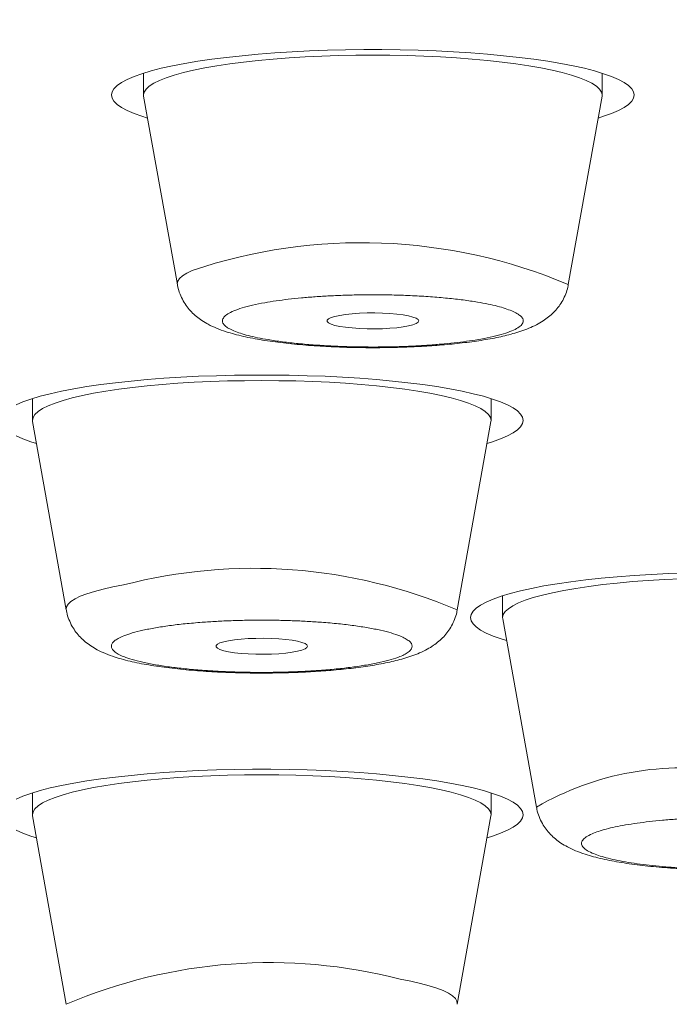
# Model space of a CAD drawing. Units: millimetres. Extents: x 10 to 202, y 7 to 280.
# Drawn here: x 28 to 29, y 248 to 249 of the extents above; entities that cross this region are included whole.
import ezdxf

# ---------------------------------------------------------------- set-up
doc = ezdxf.new("R2010")
doc.units = ezdxf.units.MM

msp = doc.modelspace()

# ---------------------------------------------------------------- linework, layer by layer
at = {"color": 7, "linetype": 'Continuous', "lineweight": 18}
for p, q in [((28.28836585, 248.80289458), (28.28836585, 248.77319656)), ((28.91336584, 248.77319656), (28.91336584, 248.80289458)), ((28.28836585, 248.77319656), (28.28851696, 248.77151273)), ((28.28851696, 248.77151273), (28.33449019, 248.51487003)), ((28.86724162, 248.51487003), (28.91321473, 248.77151273)), ((28.13700428, 248.35958503), (28.13700428, 248.32988702)), ((28.76200427, 248.32988702), (28.76200427, 248.35958503)), ((28.13700428, 248.32988702), (28.13715527, 248.32820318)), ((28.13715527, 248.32820318), (28.1831285, 248.07156049)), ((28.71587994, 248.07156049), (28.76185316, 248.32820318)), ((28.77770811, 248.0909916), (28.77770811, 248.06129359)), ((28.77770811, 248.06129359), (28.77785922, 248.05959485)), ((28.77785922, 248.05959485), (28.82383245, 247.8029596)), ((28.13700428, 247.82239072), (28.13700428, 247.7926927)), ((28.76200427, 247.7926927), (28.76200427, 247.82239072)), ((28.13700428, 247.7926927), (28.13715527, 247.79100142)), ((28.13715527, 247.79100142), (28.1831285, 247.53435872)), ((28.71587994, 247.53435872), (28.76185316, 247.79100142))]:
    msp.add_line(p, q, dxfattribs=at)
at = {"color": 7, "linetype": 'Continuous', "lineweight": 18, "flags": 128}
for points in [[(28.95711588, 248.77319656), (28.95624812, 248.7775179), (28.9536488, 248.78180943), (28.94933096, 248.78605626), (28.94331531, 248.79024349), (28.93563143, 248.79435621), (28.92631635, 248.79836462), (28.91541591, 248.80223892), (28.90298299, 248.80597912), (28.88907811, 248.80955539), (28.87376926, 248.81296776), (28.85713072, 248.81617151), (28.83924362, 248.81916664), (28.82019528, 248.82193826), (28.80007837, 248.82448636), (28.77899089, 248.82676624), (28.75703566, 248.82879279), (28.73431954, 248.83055113), (28.71095324, 248.83202635), (28.68705061, 248.83321844), (28.66272808, 248.83411251), (28.63810414, 248.83472346), (28.61329883, 248.83502148), (28.58843298, 248.83502148), (28.56362767, 248.83472346), (28.53900373, 248.83411251), (28.5146812, 248.83321844), (28.49077857, 248.83202635), (28.46741227, 248.83055113), (28.44469615, 248.82879279), (28.42274092, 248.82676624), (28.40165345, 248.82448636), (28.38153653, 248.82193826), (28.36248807, 248.81916664), (28.34460109, 248.81617151), (28.32796255, 248.81296776), (28.31265358, 248.80955539), (28.2987487, 248.80597912), (28.28631578, 248.80223892), (28.27541535, 248.79836462), (28.26610038, 248.79435621), (28.25841638, 248.79024349), (28.25240085, 248.78605626), (28.24808289, 248.78180943), (28.24548369, 248.7775179), (28.24461593, 248.77319656), (28.24548369, 248.76887522), (28.24808289, 248.76458369), (28.25240085, 248.76033686), (28.25841638, 248.75614963), (28.26610038, 248.75203691), (28.27541535, 248.7480285), (28.28631578, 248.7441542), (28.29383505, 248.74181472)], [(28.91321473, 248.77151273), (28.91336584, 248.77319656), (28.91249203, 248.77724968), (28.90987548, 248.78128789), (28.90553086, 248.7852665), (28.89948238, 248.78918551), (28.89176405, 248.79301511), (28.88241869, 248.7967404), (28.87149893, 248.80033158), (28.85906554, 248.80375884), (28.84518825, 248.8070371), (28.8299446, 248.81010674), (28.81341991, 248.81298266), (28.7957065, 248.81562017), (28.77690345, 248.81803416), (28.75711587, 248.82019482), (28.7364546, 248.82208727), (28.71503499, 248.8237115), (28.69297685, 248.8250526), (28.67040369, 248.82609568), (28.64744158, 248.82685564), (28.62421905, 248.82731758), (28.60086591, 248.82746659), (28.57751276, 248.82731758), (28.55429023, 248.82685564), (28.53132812, 248.82609568), (28.50875484, 248.8250526), (28.48669682, 248.8237115), (28.46527721, 248.82208727), (28.44461594, 248.82019482), (28.42482836, 248.81803416), (28.40602531, 248.81562017), (28.3883119, 248.81298266), (28.37178721, 248.81010674), (28.35654356, 248.8070371), (28.34266627, 248.80375884), (28.33023299, 248.80033158), (28.31931312, 248.7967404), (28.30996788, 248.79301511), (28.30224943, 248.78918551), (28.29620095, 248.7852665), (28.29185622, 248.78128789), (28.28923967, 248.77724968), (28.28836585, 248.77319656)], [(28.91321473, 248.77151273), (28.91336584, 248.77319656), (28.91249203, 248.77724968), (28.90987548, 248.78128789), (28.90553086, 248.7852665), (28.89948238, 248.78918551), (28.89176405, 248.79301511), (28.88241869, 248.7967404), (28.87149893, 248.80033158), (28.85906554, 248.80375884), (28.84518825, 248.8070371), (28.8299446, 248.81010674), (28.81341991, 248.81298266), (28.7957065, 248.81562017), (28.77690345, 248.81803416), (28.75711587, 248.82019482), (28.7364546, 248.82208727), (28.71503499, 248.8237115), (28.69297685, 248.8250526), (28.67040369, 248.82609568), (28.64744158, 248.82685564), (28.62421905, 248.82731758), (28.60086591, 248.82746659), (28.57751276, 248.82731758), (28.55429023, 248.82685564), (28.53132812, 248.82609568), (28.50875484, 248.8250526), (28.48669682, 248.8237115), (28.46527721, 248.82208727), (28.44461594, 248.82019482), (28.42482836, 248.81803416), (28.40602531, 248.81562017), (28.3883119, 248.81298266), (28.37178721, 248.81010674), (28.35654356, 248.8070371), (28.34266627, 248.80375884), (28.33023299, 248.80033158), (28.31931312, 248.7967404), (28.30996788, 248.79301511), (28.30224943, 248.78918551), (28.29620095, 248.7852665), (28.29185622, 248.78128789), (28.28923967, 248.77724968), (28.28836585, 248.77319656), (28.28851696, 248.77151273)], [(28.90789665, 248.74181472), (28.91541591, 248.7441542), (28.92631635, 248.7480285), (28.93563143, 248.75203691), (28.94331531, 248.75614963), (28.94933096, 248.76033686), (28.9536488, 248.76458369), (28.95624812, 248.76887522), (28.95711588, 248.77319656)], [(28.33449019, 248.51487003), (28.33437482, 248.51583861), (28.33502302, 248.5195639), (28.33739533, 248.52327429), (28.34147639, 248.52692507), (28.34723964, 248.53051625), (28.35464773, 248.53401802)], [(28.66336592, 248.46544288), (28.66246684, 248.46361004), (28.65979569, 248.4618219), (28.6554293, 248.46015297), (28.64949317, 248.45863305), (28.64215807, 248.45729194), (28.63363507, 248.45620416), (28.62416946, 248.45536969), (28.61403329, 248.45483325), (28.60351843, 248.45459483), (28.59292731, 248.45468424), (28.58256449, 248.45507167), (28.57272821, 248.45575712), (28.56370136, 248.4567257), (28.55574368, 248.45793269), (28.54908402, 248.45936321), (28.54391413, 248.46097253), (28.54038256, 248.46271597), (28.53859104, 248.46451901), (28.53859104, 248.46636675), (28.54038256, 248.46818469), (28.54391413, 248.46991323), (28.54908402, 248.47152255), (28.55574368, 248.47295306), (28.56370136, 248.47417496), (28.57272821, 248.47512863), (28.58256449, 248.47582899), (28.59292731, 248.47621642), (28.60351843, 248.47629092), (28.61403329, 248.47605251), (28.62416946, 248.47551606), (28.63363507, 248.4746816), (28.64215807, 248.47359381), (28.64949317, 248.47226761), (28.6554293, 248.47073279), (28.65979569, 248.46906386), (28.66246684, 248.46727572), (28.66336592, 248.46544288)], [(28.80575419, 248.32988702), (28.80488643, 248.33420835), (28.80228723, 248.33849989), (28.79796927, 248.34274672), (28.79195374, 248.34693394), (28.78426975, 248.35104666), (28.77495477, 248.35505508), (28.76405434, 248.35892938), (28.75162142, 248.36266957), (28.73771654, 248.36624585), (28.72240758, 248.36965821), (28.70576903, 248.37286196), (28.68788205, 248.3758571), (28.66883359, 248.37862871), (28.64871668, 248.38117681), (28.62762921, 248.38345669), (28.60567397, 248.38548325), (28.58295785, 248.38724159), (28.55959155, 248.3887168), (28.53568892, 248.38990889), (28.51136639, 248.39080296), (28.48674245, 248.39141391), (28.46193714, 248.39171193), (28.43707129, 248.39171193), (28.41226598, 248.39141391), (28.38764205, 248.39080296), (28.36331951, 248.38990889), (28.33941688, 248.3887168), (28.3160507, 248.38724159), (28.29333446, 248.38548325), (28.27137923, 248.38345669), (28.25029176, 248.38117681), (28.23017484, 248.37862871), (28.2111265, 248.3758571), (28.1932394, 248.37286196), (28.17660086, 248.36965821), (28.16129189, 248.36624585), (28.14738713, 248.36266957), (28.13495421, 248.35892938), (28.12405366, 248.35505508), (28.11473869, 248.35104666)], [(28.76185316, 248.32820318), (28.76200427, 248.32988702), (28.76113045, 248.33394013), (28.7585139, 248.33797835), (28.75416917, 248.34195696), (28.74812069, 248.34587596), (28.74040224, 248.34970556), (28.731057, 248.35343085), (28.72013713, 248.35702203), (28.70770385, 248.3604493), (28.69382657, 248.36372755), (28.67858291, 248.36679719), (28.66205822, 248.36967312), (28.64434482, 248.37231062), (28.62554176, 248.37472461), (28.60575418, 248.37688528), (28.58509291, 248.37877773), (28.56367331, 248.38040195), (28.54161528, 248.38174306), (28.519042, 248.38278614), (28.49607989, 248.3835461), (28.47285736, 248.38399313), (28.44950422, 248.38415704), (28.42615107, 248.38399313), (28.40292854, 248.3835461), (28.37996644, 248.38278614), (28.35739327, 248.38174306), (28.33533513, 248.38040195), (28.31391552, 248.37877773), (28.29325425, 248.37688528), (28.27346667, 248.37472461), (28.25466362, 248.37231062), (28.23695021, 248.36967312), (28.22042552, 248.36679719), (28.20518187, 248.36372755), (28.19130458, 248.3604493), (28.17887131, 248.35702203), (28.16795143, 248.35343085), (28.15860619, 248.34970556), (28.15088774, 248.34587596), (28.14483927, 248.34195696), (28.14049465, 248.33797835), (28.1378781, 248.33394013), (28.13700428, 248.32988702), (28.13700428, 248.32988702)], [(28.76185316, 248.32820318), (28.76200427, 248.32988702), (28.76113045, 248.33394013), (28.7585139, 248.33797835), (28.75416917, 248.34195696), (28.74812069, 248.34587596), (28.74040224, 248.34970556), (28.731057, 248.35343085), (28.72013713, 248.35702203), (28.70770385, 248.3604493), (28.69382657, 248.36372755), (28.67858291, 248.36679719), (28.66205822, 248.36967312), (28.64434482, 248.37231062), (28.62554176, 248.37472461), (28.60575418, 248.37688528), (28.58509291, 248.37877773), (28.56367331, 248.38040195), (28.54161528, 248.38174306), (28.519042, 248.38278614), (28.49607989, 248.3835461), (28.47285736, 248.38399313), (28.44950422, 248.38415704), (28.42615107, 248.38399313), (28.40292854, 248.3835461), (28.37996644, 248.38278614), (28.35739327, 248.38174306), (28.33533513, 248.38040195), (28.31391552, 248.37877773), (28.29325425, 248.37688528), (28.27346667, 248.37472461), (28.25466362, 248.37231062), (28.23695021, 248.36967312), (28.22042552, 248.36679719), (28.20518187, 248.36372755), (28.19130458, 248.3604493), (28.17887131, 248.35702203), (28.16795143, 248.35343085), (28.15860619, 248.34970556), (28.15088774, 248.34587596), (28.14483927, 248.34195696), (28.14049465, 248.33797835), (28.1378781, 248.33394013), (28.13700428, 248.32988702), (28.13715527, 248.32820318)], [(28.75653508, 248.29850517), (28.76405434, 248.30084465), (28.77495477, 248.30471895), (28.78426975, 248.30872737), (28.79195374, 248.31284009), (28.79796927, 248.31702731), (28.80228723, 248.32127414), (28.80488643, 248.32556568), (28.80575419, 248.32988702)], [(28.11473869, 248.30872737), (28.12405366, 248.30471895), (28.13495421, 248.30084465), (28.14247347, 248.29850517)], [(29.02834599, 248.12220953), (29.00402357, 248.12131546), (28.98012095, 248.12012337), (28.95675453, 248.11864815), (28.93403841, 248.11688982), (28.91208318, 248.11486326), (28.8909957, 248.11256848), (28.87087867, 248.11003528), (28.85183033, 248.10726367), (28.83394335, 248.10426853), (28.81730481, 248.10104988), (28.80199584, 248.09765242), (28.78809096, 248.09407614), (28.77565804, 248.09033595), (28.76475761, 248.08644675), (28.75544264, 248.08245323), (28.74775864, 248.07834051), (28.74174311, 248.07415329), (28.73742515, 248.06989156), (28.73482595, 248.06560002), (28.73395819, 248.06129359), (28.73482595, 248.05697225), (28.73742515, 248.05268071), (28.74174311, 248.04843388), (28.74775864, 248.04423176), (28.75544264, 248.04013394), (28.76475761, 248.03612552), (28.77565804, 248.03225122), (28.78317731, 248.02991174)], [(29.02067027, 248.11419271), (28.9980971, 248.11314963), (28.97603919, 248.11180852), (28.95461947, 248.1101843), (28.93395808, 248.10827695), (28.91417074, 248.10613118), (28.89536757, 248.10371719), (28.87765428, 248.10106478), (28.86112935, 248.09820376), (28.84588582, 248.09511922), (28.83200853, 248.09185587), (28.81957525, 248.0884286), (28.80865538, 248.08483742), (28.79931014, 248.08111213), (28.79159169, 248.07728253), (28.78554321, 248.07336353), (28.78119848, 248.06937001), (28.77858193, 248.0653467), (28.77770811, 248.06129359)], [(29.02067027, 248.11419271), (28.9980971, 248.11314963), (28.97603919, 248.11180852), (28.95461947, 248.1101843), (28.93395808, 248.10827695), (28.91417074, 248.10613118), (28.89536757, 248.10371719), (28.87765428, 248.10106478), (28.86112935, 248.09820376), (28.84588582, 248.09511922), (28.83200853, 248.09185587), (28.81957525, 248.0884286), (28.80865538, 248.08483742), (28.79931014, 248.08111213), (28.79159169, 248.07728253), (28.78554321, 248.07336353), (28.78119848, 248.06937001), (28.77858193, 248.0653467), (28.77770811, 248.06129359), (28.77785922, 248.05959485)], [(28.1831285, 248.07156049), (28.18305376, 248.07206712), (28.18348589, 248.07579242), (28.1856433, 248.0795028), (28.1895119, 248.08316849), (28.19506677, 248.08675967), (28.20227172, 248.09027634), (28.21108005, 248.09367381), (28.22143461, 248.09693716), (28.23326834, 248.10005151), (28.24650442, 248.10298703), (28.26105703, 248.10571395)], [(28.51200423, 248.02213333), (28.51110527, 248.02030049), (28.50843412, 248.01851235), (28.50406761, 248.01684342), (28.49813148, 248.0153235), (28.49079638, 248.0139824), (28.4822735, 248.01289461), (28.47280777, 248.01206015), (28.46267172, 248.01152371), (28.45215686, 248.01128529), (28.44156562, 248.0113747), (28.4312028, 248.01176213), (28.42136652, 248.01244758), (28.41233967, 248.01341615), (28.40438199, 248.01462315), (28.39772233, 248.01605366), (28.39255244, 248.01766299), (28.38902099, 248.01940642), (28.38722935, 248.02120946), (28.38722935, 248.02305721), (28.38902099, 248.02487515), (28.39255244, 248.02660368), (28.39772233, 248.02821301), (28.40438199, 248.02964352), (28.41233967, 248.03086541), (28.42136652, 248.03181909), (28.4312028, 248.03251944), (28.44156562, 248.03290687), (28.45215686, 248.03298138), (28.46267172, 248.03274296), (28.47280777, 248.03220652), (28.4822735, 248.03137205), (28.49079638, 248.03028427), (28.49813148, 248.02895807), (28.50406761, 248.02742325), (28.50843412, 248.02575432), (28.51110527, 248.02396618), (28.51200423, 248.02213333)], [(28.80575419, 247.7926927), (28.80488643, 247.79700659), (28.80228723, 247.80129812), (28.79796927, 247.80555241), (28.79195374, 247.80973963), (28.78426975, 247.81385235), (28.77495477, 247.81785331), (28.76405434, 247.82173507), (28.75162142, 247.82547526), (28.73771654, 247.82905154), (28.72240758, 247.83245645), (28.70576903, 247.8356602), (28.68788205, 247.83866279), (28.66883359, 247.84144185), (28.64871668, 247.84397505), (28.62762921, 247.84626238), (28.60567397, 247.84828894), (28.58295785, 247.85004727), (28.55959155, 247.85152249), (28.53568892, 247.85271458), (28.51136639, 247.8536161), (28.48674245, 247.85421215), (28.46193714, 247.85451762), (28.43707129, 247.85451762), (28.41226598, 247.85421215), (28.38764205, 247.8536161), (28.36331951, 247.85271458), (28.33941688, 247.85152249), (28.3160507, 247.85004727), (28.29333446, 247.84828894), (28.27137923, 247.84626238), (28.25029176, 247.84397505), (28.23017484, 247.84144185), (28.2111265, 247.83866279), (28.1932394, 247.8356602), (28.17660086, 247.83245645), (28.16129189, 247.82905154), (28.14738713, 247.82547526), (28.13495421, 247.82173507), (28.12405366, 247.81785331), (28.11473869, 247.81385235)], [(28.76185316, 247.79100142), (28.76200427, 247.7926927), (28.76113045, 247.79674582), (28.7585139, 247.80077658), (28.75416917, 247.80476264), (28.74812069, 247.8086891), (28.74040224, 247.8125187), (28.731057, 247.81623654), (28.72013713, 247.81982027), (28.70770385, 247.82326244), (28.69382657, 247.82652579), (28.67858291, 247.82960288), (28.66205822, 247.83247135), (28.64434482, 247.83511631), (28.62554176, 247.83752285), (28.60575418, 247.83968352), (28.58509291, 247.84158341), (28.56367331, 247.84320764), (28.54161528, 247.84454129), (28.519042, 247.84559183), (28.49607989, 247.84635179), (28.47285736, 247.84680627), (28.44950422, 247.84695528), (28.42615107, 247.84680627), (28.40292854, 247.84635179), (28.37996644, 247.84559183), (28.35739327, 247.84454129), (28.33533513, 247.84320764), (28.31391552, 247.84158341), (28.29325425, 247.83968352), (28.27346667, 247.83752285), (28.25466362, 247.83511631), (28.23695021, 247.83247135), (28.22042552, 247.82960288), (28.20518187, 247.82652579), (28.19130458, 247.82326244), (28.17887131, 247.81982027), (28.16795143, 247.81623654), (28.15860619, 247.8125187), (28.15088774, 247.8086891), (28.14483927, 247.80476264), (28.14049465, 247.80077658), (28.1378781, 247.79674582), (28.13700428, 247.7926927), (28.13700428, 247.7926927)], [(28.76185316, 247.79100142), (28.76200427, 247.7926927), (28.76113045, 247.79674582), (28.7585139, 247.80077658), (28.75416917, 247.80476264), (28.74812069, 247.8086891), (28.74040224, 247.8125187), (28.731057, 247.81623654), (28.72013713, 247.81982027), (28.70770385, 247.82326244), (28.69382657, 247.82652579), (28.67858291, 247.82960288), (28.66205822, 247.83247135), (28.64434482, 247.83511631), (28.62554176, 247.83752285), (28.60575418, 247.83968352), (28.58509291, 247.84158341), (28.56367331, 247.84320764), (28.54161528, 247.84454129), (28.519042, 247.84559183), (28.49607989, 247.84635179), (28.47285736, 247.84680627), (28.44950422, 247.84695528), (28.42615107, 247.84680627), (28.40292854, 247.84635179), (28.37996644, 247.84559183), (28.35739327, 247.84454129), (28.33533513, 247.84320764), (28.31391552, 247.84158341), (28.29325425, 247.83968352), (28.27346667, 247.83752285), (28.25466362, 247.83511631), (28.23695021, 247.83247135), (28.22042552, 247.82960288), (28.20518187, 247.82652579), (28.19130458, 247.82326244), (28.17887131, 247.81982027), (28.16795143, 247.81623654), (28.15860619, 247.8125187), (28.15088774, 247.8086891), (28.14483927, 247.80476264), (28.14049465, 247.80077658), (28.1378781, 247.79674582), (28.13700428, 247.7926927), (28.13715527, 247.79100142)], [(28.75653508, 247.76131831), (28.76405434, 247.76365034), (28.77495477, 247.76753209), (28.78426975, 247.77153306), (28.79195374, 247.77563833), (28.79796927, 247.77982555), (28.80228723, 247.78407983), (28.80488643, 247.78837882), (28.80575419, 247.7926927)], [(28.11473869, 247.77153306), (28.12405366, 247.76753209), (28.13495421, 247.76365034), (28.14247347, 247.76131831)], [(28.6379514, 247.56852709), (28.65250402, 247.56578527), (28.66574009, 247.56284974), (28.67757382, 247.55974285), (28.6879285, 247.5564795), (28.69673683, 247.55308203), (28.70394166, 247.54956536), (28.70949653, 247.54596673), (28.71336513, 247.54230104), (28.71552254, 247.5385981), (28.71595479, 247.53486536), (28.71587994, 247.53435872)]]:
    msp.add_lwpolyline(points, dxfattribs=at)
at = {"color": 7, "linetype": 'Continuous', "lineweight": 18}
for centre, radius, start, end in [((28.58572857, 247.84940588), 0.72255944, 67.07005164, 108.65135948), ((28.43845292, 247.4225781), 0.70579309, 66.85425912, 104.55697591), ((29.02248186, 247.46135666), 0.39516346, 80.13146513, 120.17891628), ((28.46057587, 246.88540338), 0.70577623, 75.4443753, 113.14812291)]:
    msp.add_arc(centre, radius, start, end, dxfattribs=at)
for points, knots in [([(26.90270816, 250.42724035), (26.98816421, 250.4271602), (27.1590361, 250.42699994), (27.4152231, 250.42569952), (27.67119912, 250.42363102), (27.92758066, 250.42067898), (28.18650307, 250.41685713), (28.44278332, 250.41221908), (28.69567492, 250.40681392), (28.94294186, 250.40069348), (29.1901216, 250.39379536), (29.43900536, 250.38604446), (29.68941749, 250.3773637), (29.94066606, 250.36783779), (30.19081005, 250.35745915), (30.44015448, 250.34624755), (30.69038087, 250.33414861), (30.91223009, 250.3225956), (31.10575941, 250.31191549), (31.26964376, 250.3025081), (31.43282688, 250.29271074), (31.59530749, 250.28256229), (31.75708956, 250.27206231), (31.94368152, 250.25944811), (32.15450415, 250.24458784), (32.38881417, 250.22712043), (32.62116059, 250.2089325), (32.85153221, 250.18996649), (33.08067655, 250.1702093), (33.30446977, 250.14996553), (33.52288623, 250.12933052), (33.73518916, 250.10840563), (33.94529449, 250.08682375), (34.15320002, 250.06459328), (34.36375619, 250.04113884), (34.57663542, 250.01646507), (34.79148521, 249.99051994), (35.00337299, 249.9638592), (35.21230178, 249.93646926), (35.41847395, 249.9083908), (35.61799177, 249.88009317), (35.81091994, 249.85167928), (35.99712733, 249.82323523), (36.18031476, 249.79417586), (36.36048279, 249.76457432), (36.54113723, 249.73375837), (36.72194118, 249.70175427), (36.90253622, 249.66851231), (37.07935909, 249.63470052), (37.25241118, 249.60028649), (37.42146684, 249.56532089), (37.58320694, 249.53053907), (37.73779894, 249.49598692), (37.88562209, 249.46167316), (38.02983537, 249.42692402), (38.17044047, 249.39170423), (38.30964367, 249.35545441), (38.44714095, 249.31814921), (38.58261961, 249.27984459), (38.71384432, 249.24106542), (38.84082095, 249.20189723), (38.96311386, 249.16239555), (39.07216823, 249.12554311), (39.16898793, 249.09142055), (39.25485986, 249.06000485), (39.33805215, 249.02838606), (39.41856484, 248.99653394), (39.49639646, 248.96447873), (39.5814511, 248.92796529), (39.67227958, 248.88689953), (39.76719183, 248.84120428), (39.85666499, 248.79517527), (39.94054589, 248.74892381), (40.0183246, 248.70277049), (40.08875089, 248.65760134), (40.15238545, 248.61339852), (40.21003062, 248.56988643), (40.26283256, 248.52624006), (40.31044819, 248.4828813), (40.35300493, 248.43979802), (40.39070211, 248.396914), (40.42385878, 248.35393955), (40.45243419, 248.3108982), (40.47621359, 248.26825827), (40.49525331, 248.22625863), (40.50980265, 248.18487413), (40.52013428, 248.14371808), (40.52633059, 248.10249728), (40.52845083, 248.06020852), (40.52610529, 248.01676271), (40.51887645, 247.97230809), (40.50683022, 247.92783781), (40.48992161, 247.88332237), (40.46793164, 247.83836231), (40.44121009, 247.79385778), (40.40999893, 247.7499473), (40.37486639, 247.70700989), (40.33510749, 247.66408406), (40.29036494, 247.62086856), (40.24051614, 247.57737532), (40.18554391, 247.53375618), (40.12584339, 247.4903196), (40.06132777, 247.44701038), (39.99151527, 247.40357175), (39.92501915, 247.36503586), (39.8636184, 247.33144265), (39.80932249, 247.30297361), (39.75295475, 247.27463762), (39.69451181, 247.24642952), (39.6339908, 247.21833747), (39.5614858, 247.18593565), (39.47573699, 247.14932513), (39.3752863, 247.10864198), (39.27048429, 247.06828461), (39.1613347, 247.02828547), (39.0474692, 246.98850228), (38.93096961, 246.94962826), (38.81211684, 246.91170908), (38.6916013, 246.87484774), (38.56730331, 246.83834833), (38.43921311, 246.80226105), (38.30422939, 246.76568708), (38.16212248, 246.72873088), (38.01265857, 246.69141155), (37.85912209, 246.65462852), (37.70151741, 246.61833752), (37.53968314, 246.58254952), (37.3767837, 246.54788909), (37.21314776, 246.51440162), (37.04928605, 246.48205087), (36.88205818, 246.45025607), (36.71146732, 246.4189591), (36.53406682, 246.38759173), (36.3497435, 246.35619519), (36.15838205, 246.32483706), (35.96360135, 246.29413701), (35.76541248, 246.26408144), (35.5640784, 246.23472052), (35.36374974, 246.20664405), (35.16478842, 246.17979565), (34.96725382, 246.15412134), (34.76707309, 246.12908928), (34.56424885, 246.10466339), (34.35547761, 246.08049991), (34.14074341, 246.05662034), (33.92004283, 246.03309551), (33.69684819, 246.010307), (33.47116467, 245.98825745), (33.24379159, 245.96701827), (33.03152439, 245.94808615), (32.83503959, 245.93126777), (32.65411119, 245.9163569), (32.47195442, 245.90192132), (32.28857156, 245.88792967), (32.10396555, 245.87441427), (31.89364689, 245.85964881), (31.65716729, 245.84387921), (31.39403882, 245.82739281), (31.12904838, 245.81185525), (30.86268317, 245.79729227), (30.59682968, 245.7837842), (30.33672346, 245.77155252), (30.08217273, 245.76050787), (29.83154261, 245.75049871), (29.58032686, 245.74133343), (29.33055406, 245.73305391), (29.08240161, 245.72566708), (28.83549674, 245.71912634), (28.58795895, 245.71336322), (28.34018141, 245.70840299), (28.09457917, 245.70426936), (27.8527421, 245.70096669), (27.61442625, 245.69843379), (27.37735664, 245.69666228), (27.14009593, 245.69553555), (26.98185062, 245.6953998), (26.90270816, 245.69533191)], [0, 0, 0, 0, 0.0059893152, 0.0119758117, 0.0179616068, 0.0239488259, 0.0299829548, 0.0361730585, 0.0420071272, 0.0478409589, 0.0536764968, 0.05955303, 0.0655631742, 0.0715707055, 0.0775777999, 0.0835865726, 0.0896209955, 0.0957842051, 0.0998179022, 0.1038509576, 0.1078840312, 0.111917791, 0.1159528464, 0.119989897, 0.1259481067, 0.1319030634, 0.1378568034, 0.143811455, 0.1497690047, 0.1557892437, 0.1614936249, 0.1671960717, 0.1728983753, 0.1786024313, 0.1843100869, 0.1904270799, 0.1965404595, 0.202652567, 0.2087655949, 0.2148818141, 0.2210213432, 0.2268172829, 0.2326112401, 0.2384050665, 0.2442006612, 0.2500000297, 0.2561497979, 0.2622959071, 0.268440639, 0.2745863635, 0.2807353616, 0.2868655375, 0.2926306668, 0.2983937468, 0.304156786, 0.3099215626, 0.3156899801, 0.3217424987, 0.3277914926, 0.3338392524, 0.3398879587, 0.3459397228, 0.3519330307, 0.356612907, 0.3612912893, 0.36596919, 0.3706476859, 0.3753277168, 0.3800103028, 0.3865475706, 0.3930812069, 0.3996140489, 0.4061488857, 0.4126525024, 0.4190267742, 0.4250341639, 0.4310413044, 0.4370503105, 0.4430249403, 0.4488614685, 0.4546956479, 0.4605294629, 0.4663647694, 0.472175855, 0.4778223122, 0.4833657605, 0.4889087394, 0.4944529917, 0.4999999952, 0.5059891083, 0.511975383, 0.5179612909, 0.5239486615, 0.52998296, 0.5361730568, 0.5420071148, 0.5478409434, 0.5536765086, 0.5595529953, 0.5655631926, 0.5715707007, 0.5775777967, 0.5835865511, 0.5896210111, 0.5957842199, 0.5998179095, 0.6038509631, 0.6078840331, 0.6119177822, 0.6159528073, 0.6199899089, 0.6259480729, 0.6319030606, 0.6378568198, 0.6438114613, 0.6497690223, 0.6557892145, 0.6614936121, 0.6671960329, 0.6728984119, 0.6786024323, 0.6843100772, 0.6904270514, 0.6965404648, 0.7026525381, 0.7087655799, 0.7148817873, 0.7210213187, 0.7268172836, 0.7326112794, 0.7384050689, 0.7442006736, 0.7500000345, 0.7561497866, 0.7622959236, 0.768440655, 0.7745863806, 0.7807353897, 0.7868655067, 0.7926306332, 0.7983937747, 0.8041567726, 0.809921557, 0.8156900338, 0.8217424597, 0.827791504, 0.8338392357, 0.839887906, 0.8459396923, 0.8519330008, 0.8566128703, 0.8612912938, 0.8659692197, 0.8706476774, 0.8753277427, 0.8800103402, 0.8865475608, 0.8930812251, 0.8996140589, 0.9061488304, 0.9126525403, 0.9190267554, 0.925034192, 0.9310413263, 0.9370503266, 0.9430249861, 0.9488615055, 0.9546956633, 0.9605294423, 0.9663647977, 0.9721759161, 0.9778226083, 0.9833661558, 0.9889091164, 0.9944531698, 1, 1, 1, 1]), ([(28.3346676, 248.51476572), (28.33479283, 248.51381853), (28.33537831, 248.50939004), (28.3379904, 248.50179648), (28.34227905, 248.49261925), (28.34768044, 248.48451522), (28.35375003, 248.47746959), (28.36059181, 248.47117527), (28.36832415, 248.46551408), (28.37741743, 248.46017128), (28.38826351, 248.4551548), (28.40001113, 248.45089194), (28.4122327, 248.44729673), (28.42425605, 248.44432909), (28.43696552, 248.44170998), (28.45031752, 248.43933298), (28.46428715, 248.43723397), (28.47881246, 248.43538603), (28.49383246, 248.43378216), (28.50921958, 248.43238735), (28.52480985, 248.43126496), (28.54023152, 248.43038049), (28.55479193, 248.42973976), (28.56764356, 248.42932201), (28.57961452, 248.42907819), (28.59040559, 248.42891715), (28.59769569, 248.42890884), (28.60086591, 248.42890523)], [0, 0, 0, 0, 0.0087291301, 0.0408120296, 0.0737505498, 0.1043647186, 0.1357986171, 0.1688490452, 0.2049923831, 0.2469787212, 0.2995173913, 0.3605588873, 0.4102928191, 0.4598508338, 0.508857313, 0.5572635458, 0.6050863844, 0.6523835537, 0.6991573902, 0.7453725914, 0.7908234319, 0.8350145915, 0.8764325429, 0.9122450957, 0.940829252, 0.9742687237, 1, 1, 1, 1]), ([(28.60086591, 248.42890523), (28.60731156, 248.42893025), (28.61634303, 248.4289653), (28.62958513, 248.42923108), (28.64075649, 248.42952696), (28.65390492, 248.43002301), (28.66746141, 248.43071069), (28.68134427, 248.4315629), (28.69527378, 248.43264095), (28.70908052, 248.43390404), (28.72262358, 248.43536499), (28.73579681, 248.4370158), (28.7485305, 248.43887649), (28.76077363, 248.44096821), (28.77252898, 248.44327661), (28.78382835, 248.44585158), (28.7947654, 248.44879288), (28.80550729, 248.45220597), (28.81600686, 248.45626764), (28.82580862, 248.46098241), (28.83455685, 248.46627575), (28.84208858, 248.4719791), (28.84874024, 248.47824726), (28.85463971, 248.48531308), (28.85977386, 248.49323095), (28.86381893, 248.50204698), (28.86631193, 248.50933845), (28.86691549, 248.51371831), (28.86706188, 248.51478062)], [0, 0, 0, 0, 0.0522951788, 0.0732746336, 0.1080328603, 0.143913482, 0.1822135719, 0.2219691081, 0.2628181321, 0.3044657698, 0.3467285768, 0.3894992817, 0.4327279217, 0.4764385026, 0.5207038933, 0.5657281934, 0.6118841523, 0.6597622222, 0.7100115635, 0.7594064255, 0.8004693605, 0.8356638988, 0.867869119, 0.8987423403, 0.9291589471, 0.9595933356, 0.9901995536, 1, 1, 1, 1]), ([(28.41151301, 248.47906254), (28.41508929, 248.48042067), (28.42221118, 248.48312528), (28.43654352, 248.48688237), (28.45226549, 248.49005628), (28.46878349, 248.49275757), (28.48545667, 248.49493382), (28.50334, 248.49682696), (28.5223166, 248.49838901), (28.54208906, 248.49960374), (28.56241499, 248.50047899), (28.58313571, 248.50097267), (28.60570729, 248.50109147), (28.62984879, 248.50078704), (28.65512092, 248.49985609), (28.67951799, 248.49842239), (28.70270897, 248.49642651), (28.72428314, 248.49399907), (28.74265916, 248.49123566), (28.75807939, 248.48838198), (28.7707306, 248.48549617), (28.78156979, 248.48237003), (28.79054597, 248.47908353), (28.79760791, 248.47565403), (28.80259544, 248.47211423), (28.80543834, 248.46851931), (28.80620307, 248.46461421), (28.80430067, 248.46042617), (28.79923325, 248.45600536), (28.79323083, 248.45322061), (28.7902188, 248.45182322)], [0, 0, 0, 0, 0.0401210876, 0.0798979638, 0.1199749841, 0.1526908256, 0.18503799, 0.2173610473, 0.2499995699, 0.282716529, 0.3150653639, 0.3473863713, 0.3800261301, 0.4201693329, 0.4599478917, 0.5000000946, 0.5401434734, 0.5799207966, 0.6199727274, 0.6526897559, 0.6850366386, 0.7173604662, 0.7499986409, 0.7827184671, 0.8150638614, 0.8473855172, 0.8800220953, 0.9201402852, 0.9599261149, 1, 1, 1, 1]), ([(28.7902188, 248.45182322), (28.78664203, 248.45046478), (28.7795183, 248.44775924), (28.7651909, 248.44400642), (28.74946471, 248.44082068), (28.73294804, 248.43815329), (28.7162757, 248.43594702), (28.69839239, 248.43405387), (28.67941378, 248.43252199), (28.659644, 248.43127538), (28.63931568, 248.43040849), (28.61859652, 248.42991272), (28.59602409, 248.42979403), (28.5718838, 248.43010064), (28.54660955, 248.43102239), (28.52221514, 248.43249093), (28.49902121, 248.43444569), (28.47744892, 248.43691387), (28.45907452, 248.43964612), (28.44365018, 248.44249874), (28.43100307, 248.44541453), (28.42016109, 248.4485091), (28.411186, 248.45180414), (28.4041239, 248.4552309), (28.3991362, 248.45877295), (28.39629334, 248.4623617), (28.39552892, 248.46629225), (28.39743017, 248.47047684), (28.40249946, 248.47487653), (28.40850103, 248.47766374), (28.41151301, 248.47906254)], [0, 0, 0, 0, 0.0401162123, 0.0798979186, 0.1199707742, 0.1526878959, 0.1850377665, 0.2173609581, 0.2499978998, 0.2827161761, 0.3150639648, 0.3473858833, 0.3800255969, 0.4201695903, 0.4599471583, 0.5000008324, 0.5401426085, 0.5799221491, 0.6199753358, 0.6526883325, 0.6850385561, 0.7173590765, 0.7499973868, 0.7827173489, 0.8150629205, 0.8473846859, 0.8800254151, 0.9201494547, 0.9599258898, 1, 1, 1, 1]), ([(26.90270816, 245.69343202), (26.95199142, 245.69345929), (27.02139093, 245.6934977), (27.12416942, 245.69373002), (27.21236643, 245.69401876), (27.31769295, 245.69449928), (27.42852759, 245.69516895), (27.54483523, 245.69602497), (27.66505077, 245.69710965), (27.78830555, 245.6983897), (27.91393702, 245.69991148), (28.04145874, 245.701658), (28.17050161, 245.70364998), (28.30077844, 245.7058664), (28.43206188, 245.7083258), (28.56416954, 245.71101988), (28.69695126, 245.71396322), (28.83028172, 245.7171505), (28.96405382, 245.72058823), (29.09818021, 245.72425552), (29.23257849, 245.72818507), (29.36718153, 245.73235615), (29.50192832, 245.73677412), (29.63676306, 245.74143846), (29.77163698, 245.74634573), (29.90650354, 245.75151028), (30.04132429, 245.75692283), (30.17605694, 245.76256141), (30.31066909, 245.76847839), (30.44512655, 245.77462056), (30.57939635, 245.78101411), (30.71345072, 245.7876521), (30.84726243, 245.79453634), (30.98080113, 245.80166655), (31.11404417, 245.8090417), (31.24696549, 245.81666636), (31.37954278, 245.82452337), (31.51175064, 245.83263209), (31.64357173, 245.84097663), (31.77497721, 245.84955718), (31.90595349, 245.85838778), (32.03647604, 245.86745797), (32.16652685, 245.87675015), (32.2960843, 245.88630045), (32.42513309, 245.89607142), (32.5536509, 245.90608775), (32.68162306, 245.91633234), (32.80902963, 245.92680437), (32.93585115, 245.93752429), (33.06207804, 245.94845523), (33.18768198, 245.95963628), (33.31265941, 245.97103516), (33.43698073, 245.98265526), (33.5606417, 245.99451219), (33.68361802, 246.00658761), (33.80589792, 246.01889253), (33.92746696, 246.03140248), (34.04830464, 246.04415927), (34.1684043, 246.05710894), (34.28774408, 246.07029303), (34.40631037, 246.08368708), (34.52409221, 246.09730259), (34.64107393, 246.11111919), (34.75724005, 246.12516226), (34.87257795, 246.13939428), (34.98707491, 246.15385148), (35.10071349, 246.16851483), (35.21348723, 246.18337953), (35.3253772, 246.19844122), (35.43636959, 246.21371986), (35.54646009, 246.22918453), (35.65562587, 246.24485219), (35.76386168, 246.26072746), (35.87115092, 246.27677662), (35.97748592, 246.29304036), (36.08284931, 246.30947942), (36.18723163, 246.32611947), (36.29062802, 246.34294198), (36.39301301, 246.35995368), (36.4943891, 246.37714007), (36.59473934, 246.39451437), (36.69404804, 246.41207966), (36.79231714, 246.42980851), (36.88952124, 246.44772316), (36.98566389, 246.4658015), (37.08072322, 246.48406927), (37.17469871, 246.50248703), (37.2675731, 246.52110016), (37.35934388, 246.53985401), (37.44999553, 246.55878916), (37.53951999, 246.5778862), (37.62791338, 246.59713594), (37.7151612, 246.61655493), (37.80125471, 246.63612649), (37.88619323, 246.65585601), (37.96995578, 246.67574273), (38.0525481, 246.69577763), (38.13395164, 246.71596087), (38.2141647, 246.73629332), (38.29317749, 246.75677645), (38.37098581, 246.77740062), (38.44757874, 246.79816152), (38.52295277, 246.81908128), (38.59709907, 246.84012491), (38.67001295, 246.86131804), (38.74168825, 246.88263776), (38.81211991, 246.9041084), (38.8813001, 246.92569674), (38.94922682, 246.94742384), (39.0158935, 246.96928338), (39.08129266, 246.99127887), (39.14542736, 247.01340076), (39.20828329, 247.03564523), (39.26986574, 247.05802996), (39.33016425, 247.08053739), (39.38917959, 247.10317249), (39.4469081, 247.1259351), (39.50334446, 247.14882), (39.55848694, 247.17184871), (39.61233553, 247.19498232), (39.66488505, 247.2182721), (39.71613355, 247.24167866), (39.76608091, 247.26522292), (39.81472388, 247.28890262), (39.86206194, 247.31271003), (39.90809182, 247.33667423), (39.95281341, 247.3607775), (39.99622551, 247.38501727), (40.03832364, 247.40941935), (40.07910891, 247.43397486), (40.11857524, 247.45869322), (40.15672013, 247.4835882), (40.19354344, 247.50863638), (40.22903635, 247.53387956), (40.26319226, 247.559306), (40.29600674, 247.5849118), (40.32746481, 247.61072718), (40.35755853, 247.63672842), (40.38626969, 247.6629318), (40.4135897, 247.68933943), (40.43949808, 247.71593036), (40.46398217, 247.74273205), (40.48702054, 247.7697129), (40.50859982, 247.79687561), (40.52870078, 247.82420275), (40.54731505, 247.85167464), (40.56442547, 247.87931086), (40.58002999, 247.90704663), (40.59412133, 247.93491281), (40.60669933, 247.96289553), (40.61776381, 247.99093455), (40.62731816, 248.0191082), (40.63536599, 248.04734081), (40.64190283, 248.07568194), (40.64694616, 248.10408422), (40.65042975, 248.13260994), (40.65242521, 248.15925646), (40.65253409, 248.17640308), (40.65258235, 248.18400465)], [0, 0, 0, 0, 0.0068858956, 0.0096965532, 0.0143615692, 0.0192110237, 0.0244179041, 0.0298565293, 0.0354762555, 0.0412366165, 0.0471088948, 0.0530718007, 0.0591092501, 0.0652089064, 0.071361123, 0.0775581873, 0.0837939143, 0.0900632602, 0.0963620686, 0.1026867961, 0.1090345597, 0.1154028487, 0.1217895234, 0.1281927532, 0.134610931, 0.1410426734, 0.1474867327, 0.1539420782, 0.160407694, 0.16688275, 0.1733665161, 0.1798582465, 0.1863573257, 0.1928632525, 0.1993754982, 0.2058935759, 0.2124170656, 0.2189456098, 0.225478778, 0.232016379, 0.2385579695, 0.2451033466, 0.25165227, 0.2582044863, 0.2647597091, 0.2713177922, 0.2778785336, 0.2844417495, 0.2910073119, 0.2975749177, 0.3041446195, 0.3107160346, 0.3172893071, 0.3238640731, 0.3304403753, 0.3370180013, 0.3435968671, 0.3501769077, 0.3567579069, 0.3633399304, 0.3699228987, 0.3765065951, 0.3830909185, 0.3896758912, 0.396261399, 0.4028474573, 0.4094339706, 0.4160207092, 0.4226077862, 0.429195148, 0.4357825537, 0.4423701617, 0.4489578038, 0.4555454179, 0.4621329423, 0.4687204288, 0.4753078074, 0.481894858, 0.4884818999, 0.4950684756, 0.5016547439, 0.5082407944, 0.514826295, 0.5214115019, 0.5279961495, 0.5345803739, 0.5411639836, 0.5477470638, 0.5543295288, 0.5609114373, 0.5674928216, 0.5740733636, 0.580653291, 0.5872326039, 0.5938110772, 0.6003890296, 0.6069660443, 0.6135424926, 0.6201181141, 0.626693025, 0.6332670743, 0.6398405173, 0.646413159, 0.652985151, 0.659556508, 0.6661270928, 0.6726971062, 0.6792665024, 0.6858353293, 0.6924036866, 0.6989716936, 0.7055391096, 0.7121063534, 0.718673326, 0.7252402366, 0.731807077, 0.7383739896, 0.7449410793, 0.7515085753, 0.7580763242, 0.7646448195, 0.7712140605, 0.7777842786, 0.7843554224, 0.7909278178, 0.7975015393, 0.8040766723, 0.8106533564, 0.8172314829, 0.8238110226, 0.8303919657, 0.8369741619, 0.843556818, 0.8501393493, 0.8567211735, 0.8633006814, 0.8698756648, 0.8764437554, 0.8830020006, 0.8895467363, 0.896074209, 0.9025792797, 0.9090571186, 0.915502138, 0.9219088582, 0.9282718337, 0.9345871234, 0.9408511536, 0.9470623168, 0.9532206816, 0.9593282157, 0.965389026, 0.9714090007, 0.9773963517, 0.9833600129, 0.989311249, 0.9952613844, 1, 1, 1, 1]), ([(28.18329439, 248.07153068), (28.1834229, 248.07055852), (28.18401151, 248.06610588), (28.18662762, 248.05848641), (28.1909178, 248.04930967), (28.19631776, 248.0412067), (28.20239029, 248.03415826), (28.20922892, 248.02786675), (28.21696282, 248.02220427), (28.22605454, 248.01686238), (28.23690425, 248.01184421), (28.24864818, 248.00758286), (28.26087117, 248.0039871), (28.27289445, 248.00101957), (28.28560389, 247.99840044), (28.29895605, 247.9960234), (28.31292413, 247.9939246), (28.32745305, 247.99207622), (28.34246951, 247.99047275), (28.35785808, 247.98907778), (28.37344811, 247.98795542), (28.38886984, 247.98707095), (28.40343028, 247.98643021), (28.41628196, 247.98601246), (28.42825291, 247.98576865), (28.43904394, 247.98560761), (28.44633401, 247.9855993), (28.44950422, 247.98559569)], [0, 0, 0, 0, 0.0089592228, 0.0410346818, 0.0739654472, 0.1045725162, 0.1359931256, 0.1690424076, 0.2051773633, 0.2471539643, 0.2996726089, 0.3607078129, 0.4104302106, 0.4599769397, 0.5089720536, 0.5573668253, 0.6051785732, 0.6524592639, 0.6992271636, 0.7454316468, 0.7908719467, 0.8350528578, 0.8764612038, 0.9122657614, 0.9408432886, 0.9742746912, 1, 1, 1, 1]), ([(28.44950422, 247.98559569), (28.45594971, 247.9856207), (28.46498082, 247.98565574), (28.47822378, 247.98592154), (28.48939477, 247.98621742), (28.50254331, 247.98671346), (28.51609978, 247.98740116), (28.52998265, 247.98825335), (28.54391211, 247.98933141), (28.55771884, 247.99059449), (28.57126189, 247.99205544), (28.58443512, 247.99370625), (28.59716881, 247.99556694), (28.60941195, 247.99765866), (28.62116728, 247.99996708), (28.63246678, 248.00254201), (28.64340376, 248.00548338), (28.65414538, 248.00889632), (28.6646467, 248.01295876), (28.67444474, 248.0176716), (28.68319642, 248.0229669), (28.69072671, 248.02866953), (28.69737874, 248.03493769), (28.70327802, 248.04200353), (28.70841205, 248.04992153), (28.71245775, 248.05873695), (28.71495384, 248.06604474), (28.71555893, 248.0704385), (28.71570729, 248.07151578)], [0, 0, 0, 0, 0.052288232, 0.0732637211, 0.1080170499, 0.1438929238, 0.1821873127, 0.221937545, 0.2627805217, 0.3044222906, 0.3466791422, 0.3894438201, 0.4326663685, 0.4763707899, 0.5206299429, 0.5656481119, 0.6117973654, 0.6596686885, 0.7099111316, 0.7593068494, 0.800356452, 0.8355458541, 0.8677467078, 0.8986154185, 0.9290277392, 0.959457839, 0.9900597442, 1, 1, 1, 1]), ([(28.59442872, 247.99696527), (28.58812373, 247.99594674), (28.57556776, 247.9939184), (28.55409701, 247.99141021), (28.53253119, 247.98951184), (28.51136996, 247.98813078), (28.49112466, 247.98722197), (28.47045272, 247.98666142), (28.44948749, 247.98649308), (28.42851723, 247.98666126), (28.40782943, 247.98722123), (28.38759789, 247.98813036), (28.36645403, 247.98951173), (28.34486461, 247.99142879), (28.32351408, 247.99392648), (28.30419477, 247.99690401), (28.28709835, 248.00026229), (28.27258769, 248.00397963), (28.2616409, 248.0077078), (28.253712, 248.01138799), (28.24840505, 248.0149058), (28.24523358, 248.01850753), (28.24420383, 248.02213363), (28.24524477, 248.0257753), (28.24841608, 248.02937678), (28.253719, 248.03287028), (28.26164908, 248.03656781), (28.27263695, 248.04029635), (28.28701544, 248.04403586), (28.29871072, 248.04621022), (28.30457983, 248.04730139)], [0, 0, 0, 0, 0.04012156, 0.0798994896, 0.1199760679, 0.1526929061, 0.1850396996, 0.21736094, 0.2500006798, 0.2827178737, 0.3150653669, 0.3473858685, 0.3800247169, 0.420169898, 0.4599454207, 0.4999997588, 0.5401434691, 0.5799197769, 0.6199707846, 0.6526922624, 0.6850389409, 0.7173597581, 0.7500007989, 0.7827149858, 0.8150647968, 0.8473841551, 0.8800251928, 0.9201445315, 0.9599256554, 1, 1, 1, 1]), ([(28.30457983, 248.04730139), (28.31088501, 248.04831995), (28.32344192, 248.05034842), (28.34491133, 248.05285645), (28.36647736, 248.05475482), (28.38763844, 248.05613589), (28.4078842, 248.05704471), (28.42855536, 248.05760525), (28.44952106, 248.05777357), (28.47049111, 248.05760551), (28.49117964, 248.05704506), (28.51141011, 248.05613768), (28.5325538, 248.05474946), (28.55414564, 248.05286367), (28.57549195, 248.05033353), (28.59481651, 248.04736411), (28.61190859, 248.04400413), (28.62642129, 248.04028725), (28.63736656, 248.03655865), (28.64529734, 248.03288019), (28.65060336, 248.02935386), (28.65377477, 248.02578525), (28.65480459, 248.02212549), (28.65376383, 248.01849365), (28.65059249, 248.01488942), (28.64528959, 248.01139622), (28.63735923, 248.00770013), (28.62637346, 248.00396438), (28.61199016, 248.00025414), (28.60029738, 247.99806434), (28.59442872, 247.99696527)], [0, 0, 0, 0, 0.0401180013, 0.0798959941, 0.1199729481, 0.152689792, 0.1850367586, 0.2173592167, 0.2499989505, 0.2827163194, 0.3150639857, 0.3473862787, 0.3800253017, 0.4201687136, 0.4599467065, 0.4999976206, 0.5401456993, 0.5799223216, 0.6199735435, 0.6526898579, 0.6850366637, 0.7173593159, 0.7499988537, 0.7827189088, 0.8150688653, 0.8473883966, 0.8800296089, 0.9201492443, 0.9599225444, 1, 1, 1, 1]), ([(28.82400521, 247.8028851), (28.82413175, 247.8019279), (28.82471859, 247.79748893), (28.827333, 247.78988512), (28.83161992, 247.78071005), (28.83702521, 247.77260545), (28.84308865, 247.76554762), (28.84993641, 247.75927706), (28.85766618, 247.75360898), (28.86675921, 247.74827107), (28.8776075, 247.74324094), (28.88935163, 247.73898003), (28.90157551, 247.73539439), (28.91359945, 247.7324313), (28.92630624, 247.72978535), (28.93966023, 247.72742309), (28.95362894, 247.72533528), (28.96815667, 247.72347292), (28.98317203, 247.72187032), (28.99856421, 247.72048565), (29.01415133, 247.71936496), (29.02957349, 247.71846516), (29.0441344, 247.71783815), (29.05698598, 247.71742282), (29.06895656, 247.71716181), (29.0797479, 247.71701936), (29.08703793, 247.71700225), (29.09020816, 247.71699481)], [0, 0, 0, 0, 0.0088193325, 0.0408993896, 0.073839994, 0.1044457206, 0.1358888849, 0.1689225091, 0.2050627313, 0.2470448885, 0.2995766755, 0.3606202909, 0.4103460027, 0.45989971, 0.5089073902, 0.5573067827, 0.6051228726, 0.6524118343, 0.6991865944, 0.745391673, 0.790841999, 0.8350302407, 0.8764438666, 0.9122528464, 0.9408348322, 0.974270682, 1, 1, 1, 1]), ([(29.09020816, 247.71794848), (29.08159479, 247.71800011), (29.06444166, 247.71810293), (29.03908864, 247.71897661), (29.01607546, 247.72027467), (28.99550872, 247.72189161), (28.97743934, 247.72374188), (28.96057945, 247.72587564), (28.94502746, 247.72833322), (28.93093432, 247.73103444), (28.91854951, 247.73395912), (28.90799133, 247.73710441), (28.89865561, 247.74066303), (28.89113438, 247.74466917), (28.88629574, 247.74906647), (28.88472837, 247.75354423), (28.88630697, 247.75801582), (28.89113859, 247.76241718), (28.89866778, 247.76641324), (28.90801544, 247.76997522), (28.91857963, 247.77311718), (28.9309543, 247.77604473), (28.94505027, 247.77874527), (28.96061478, 247.78119089), (28.9774864, 247.78334204), (28.99554111, 247.78517556), (29.01609914, 247.78680229), (29.03911075, 247.78809407), (29.06446141, 247.78896944), (29.08160461, 247.78907227), (29.09020816, 247.78912388)], [0, 0, 0, 0, 0.0401206829, 0.079898514, 0.1199753734, 0.1526934106, 0.1850397794, 0.2173609305, 0.250001781, 0.2827184738, 0.3150671471, 0.3473879309, 0.3800268859, 0.4201693706, 0.4599472926, 0.5000033069, 0.5401477431, 0.5799256651, 0.6199776496, 0.6526931876, 0.6850409585, 0.7173626877, 0.7500027513, 0.7827191979, 0.8150657817, 0.8473866415, 0.8800282228, 0.9201473442, 0.9599248199, 1, 1, 1, 1])]:
    msp.add_open_spline(points, degree=3, knots=knots, dxfattribs=at)

doc.saveas('drawing.dxf')
